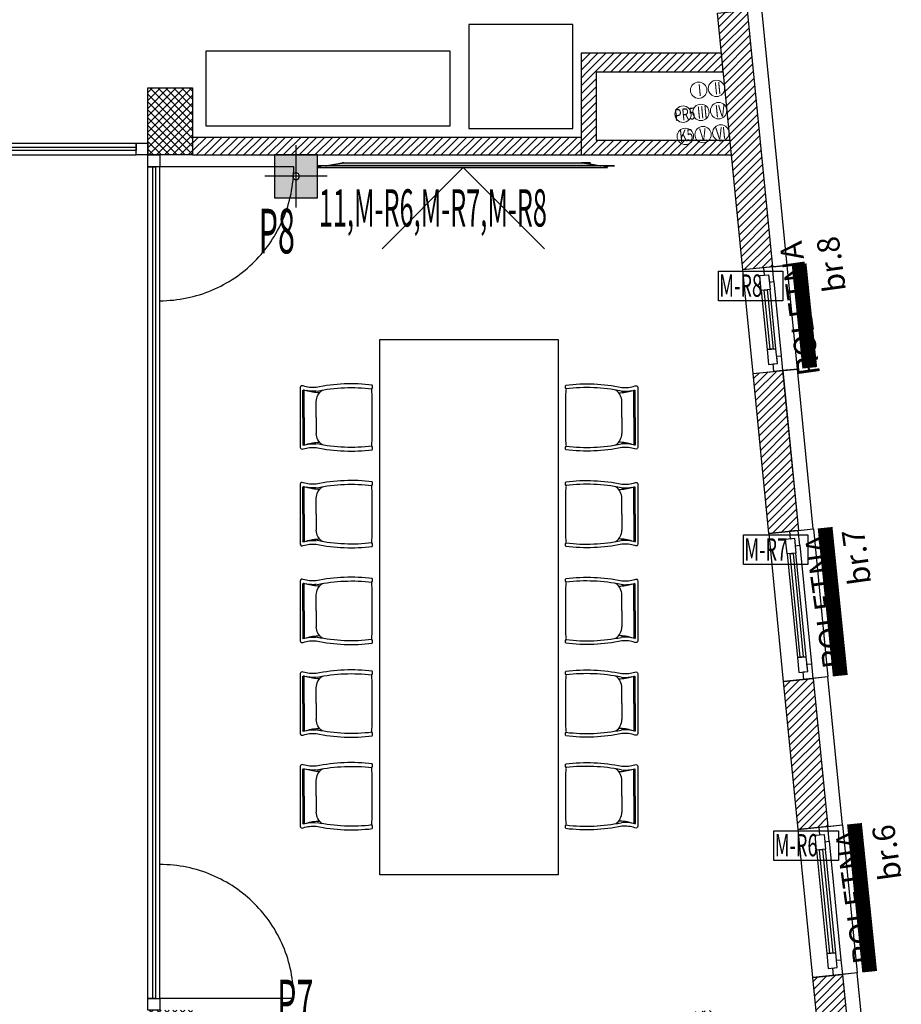
# Model space of a CAD drawing. Units: millimetres. Extents: x 3051 to 77024, y 2665 to 26748.
# Drawn here: x 17081 to 17674, y 14537 to 15199 of the extents above; entities that cross this region are included whole.
import ezdxf

# ---------------------------------------------------------------- set-up
doc = ezdxf.new("R2010")
doc.units = ezdxf.units.MM
doc.header["$LTSCALE"] = 100
doc.linetypes.add('DASHED', pattern=[19.05, 12.7, -6.35])
for name, color, linetype, transparency in [('bravarija', 142, 'Continuous', 0.5), ('isprekidana', 1, 'DASHED', 0.5), ('izgled', 2, 'Continuous', 0.5), ('kote', 1, 'Continuous', 0.5), ('staklo', 132, 'Continuous', 0.5), ('zid demit', 7, 'Continuous', 0.5)]:
    doc.layers.add(name, color=color, linetype=linetype, transparency=transparency)
for name, color, linetype in [('srafura', 251, 'Continuous'), ('text', 2, 'Continuous'), ('UTICNICE', 252, 'Continuous'), ('zid', 7, 'Continuous')]:
    doc.layers.add(name, color=color, linetype=linetype)
doc.styles.add('R 50', font='yulati.shx', dxfattribs={"width": 0.7, "height": 12})
doc.styles.get("Standard").update_dxf_attribs({"font": 'arial.ttf'})
doc.styles.add('v i k', font='calibri.ttf', dxfattribs={"height": 10})
pattern_1 = [(45, (-16872.7875, 6024.5365), (-2.6516504, 2.6516504), [])]
pattern_2 = [(45, (-3492.0435, 6014.7625), (-2.6516504, 2.6516504), [])]

# ---------------------------------------------------------------- blocks, each defined once
blk = doc.blocks.new('A$C8e31622f')
at = {"layer": 'srafura', "true_color": 0x939598}
h = blk.add_hatch(color=252, dxfattribs=at)
h.dxf.hatch_style = 1
edge = h.paths.add_edge_path()
edge.add_spline(control_points=[(81.6, -0.25), (81.29, 0), (79.4, 0)], knot_values=[3.405648, 3.405648, 3.405648, 4.811295, 4.811295, 4.811295], weights=[1, 0.76302, 1], degree=2, periodic=0)
edge.add_spline(control_points=[(79.4, 0), (-60.2, 0), (-79.4, 0)], knot_values=[2.405648, 2.405648, 2.405648, 3.405648, 3.405648, 3.405648], weights=[1, 1, 1], degree=2, periodic=0)
edge.add_spline(control_points=[(-79.4, 0), (-81.29, 0), (-81.6, -0.25)], knot_values=[1, 1, 1, 2.405648, 2.405648, 2.405648], weights=[1, 0.76302, 1], degree=2, periodic=0)
edge.add_spline(control_points=[(-81.6, -0.25), (-87.02, -1.21), (-92.44, -2.17)], knot_values=[0, 0, 0, 1, 1, 1], weights=[1, 1, 1], degree=2, periodic=0)
edge.add_spline(control_points=[(-92.44, -2.17), (-55.45, -2.17), (94.67, -2.17)], knot_values=[2.601499, 2.601499, 2.601499, 3.570796, 3.570796, 3.570796], weights=[1, 1, 1], degree=2, periodic=0)
edge.add_spline(control_points=[(92.44, -2.17), (87.02, -1.21), (81.6, -0.25)], knot_values=[4.811295, 4.811295, 4.811295, 5.811295, 5.811295, 5.811295], weights=[1, 1, 1], degree=2, periodic=0)
edge = h.paths.add_edge_path()
edge.add_spline(control_points=[(96.9, -2.47), (96.9, -2.17), (94.67, -2.17)], knot_values=[3.570796, 3.570796, 3.570796, 5.141593, 5.141593, 5.141593], weights=[1, 0.707107, 1], degree=2, periodic=0)
edge.add_spline(control_points=[(94.67, -2.17), (-55.45, -2.17), (-92.44, -2.17)], knot_values=[2.601499, 2.601499, 2.601499, 3.570796, 3.570796, 3.570796], weights=[1, 1, 1], degree=2, periodic=0)
edge.add_spline(control_points=[(-92.44, -2.17), (-93.61, -2.17), (-94.67, -2.17)], knot_values=[2.570796, 2.570796, 2.570796, 2.601499, 2.601499, 2.601499], weights=[1, 1, 1], degree=2, periodic=0)
edge.add_spline(control_points=[(-94.67, -2.17), (-96.9, -2.17), (-96.9, -2.47)], knot_values=[1, 1, 1, 2.570796, 2.570796, 2.570796], weights=[1, 0.707107, 1], degree=2, periodic=0)
edge.add_spline(control_points=[(-96.9, -2.47), (-96.9, -2.74), (-96.9, -3.01)], knot_values=[0, 0, 0, 1, 1, 1], weights=[1, 1, 1], degree=2, periodic=0)
edge.add_spline(control_points=[(-96.9, -3.01), (-96.9, -3.31), (-94.67, -3.31)], knot_values=[8.712389, 8.712389, 8.712389, 10.283185, 10.283185, 10.283185], weights=[1, 0.707107, 1], degree=2, periodic=0)
edge.add_spline(control_points=[(-94.67, -3.31), (-72.42, -3.31), (0, -3.31)], knot_values=[8.066879, 8.066879, 8.066879, 8.712389, 8.712389, 8.712389], weights=[1, 1, 1], degree=2, periodic=0)
edge.add_spline(control_points=[(0, -3.31), (39.77, -3.31), (94.67, -3.31)], knot_values=[7.712389, 7.712389, 7.712389, 8.066879, 8.066879, 8.066879], weights=[1, 1, 1], degree=2, periodic=0)
edge.add_spline(control_points=[(94.67, -3.31), (96.9, -3.31), (96.9, -3.01)], knot_values=[6.141593, 6.141593, 6.141593, 7.712389, 7.712389, 7.712389], weights=[1, 0.707107, 1], degree=2, periodic=0)
edge.add_spline(control_points=[(96.9, -3.01), (96.9, -2.74), (96.9, -2.47)], knot_values=[5.141593, 5.141593, 5.141593, 6.141593, 6.141593, 6.141593], weights=[1, 1, 1], degree=2, periodic=0)
at = {"layer": 'isprekidana', "color": 251, "ltscale": 0.5}
blk.add_lwpolyline([(-54.52, -57.82), (0, -3.31), (54.52, -57.82)], dxfattribs=at)
at = {"layer": 'srafura'}
for points, weights, knots in [([(-81.6, -0.25), (-81.29, 0), (-79.4, 0), (-60.2, 0), (79.4, 0), (81.29, 0), (81.6, -0.25)], [1, 0.763019982444, 1, 1, 1, 0.763019982444, 1], [1, 1, 1, 2.405648, 2.405648, 3.405648, 3.405648, 4.811295, 4.811295, 4.811295]), ([(-96.9, -3.01), (-96.9, -2.74), (-96.9, -2.47), (-96.9, -2.17), (-94.67, -2.17), (-60.2, -2.17), (94.67, -2.17), (96.9, -2.17), (96.9, -2.47), (96.9, -2.74), (96.9, -3.01), (96.9, -3.31), (94.67, -3.31), (-60.2, -3.31), (-94.67, -3.31), (-96.9, -3.31), (-96.9, -3.01)], [1, 1, 1, 0.707106781203, 1, 1, 1, 0.707106781203, 1, 1, 1, 0.707106781203, 1, 1, 1, 0.707106781203, 1], [0, 0, 0, 1, 1, 2.570796, 2.570796, 3.570796, 3.570796, 5.141593, 5.141593, 6.141593, 6.141593, 7.712389, 7.712389, 8.712389, 8.712389, 10.283185, 10.283185, 10.283185])]:
    blk.add_rational_spline(points, weights, degree=2, knots=knots, dxfattribs=at)
for points in [[(-92.44, -2.17), (-87.02, -1.21), (-81.6, -0.25)], [(81.6, -0.25), (87.02, -1.21), (92.44, -2.17)]]:
    blk.add_open_spline(points, degree=2, dxfattribs=at)
blk = doc.blocks.new('A$C40FC5E6E')
blk.add_lwpolyline([(21.17, 22.27, 0.102523), (20.21, 13.53, -0.080461), (21.77, -24.19, -0.3023), (19.33, -23.9, 0.197932), (18.41, -23.83, -0.028193), (13, -24.19), (0, -24.19), (-13, -24.19, -0.028193), (-18.41, -23.83, 0.197932), (-19.33, -23.9, -0.3023), (-21.77, -24.19, -0.080461), (-20.21, 13.53, 0.102523), (-21.17, 22.27, -0.587111), (-20.09, 24.19), (20.09, 24.19, -0.587111)], format="xyb", close=True)
at = {"layer": 'srafura'}
for p, q in [((0.03, 22.48), (-18.34, 22.48)), ((0.03, 21.66), (-18.31, 21.66)), ((0.03, 21.58), (-18.31, 21.58)), ((0.03, 22.48), (18.41, 22.48)), ((0.03, 21.66), (18.37, 21.66)), ((0.03, 21.58), (18.37, 21.58)), ((0.03, 13.48), (-10.65, 13.48)), ((0.03, 13.48), (10.71, 13.48))]:
    blk.add_line(p, q, dxfattribs=at)
for centre, radius, start, end in [((-41.68, 15.53), 24.09, 354.55133, 15.96258), ((-48.33, 10.74), 31.73, 1.15909, 17.56409), ((48.39, 10.74), 31.73, 162.43591, 178.84091), ((41.75, 15.53), 24.09, 164.03742, 185.44867), ((18.37, 21.59), 0.0725, 342.47915, 92.62383), ((18.39, 21.54), 0.0433, 350.77976, 108.2285), ((18.36, 22.24), 0.242, 338.62583, 79.65504), ((-10.56, 3.69), 9.78, 90.51639, 143.19267), ((10.62, 3.69), 9.78, 36.80733, 89.48361), ((95.35, -10.16), 115.44, 168.43567, 186.83625), ((-95.29, -10.16), 115.44, 353.16375, 11.56433)]:
    blk.add_arc(centre, radius, start, end, dxfattribs=at)
blk = doc.blocks.new('osnova prizemlje+')
at = {"layer": 'srafura'}
h = blk.add_hatch(dxfattribs=at)
h.set_pattern_fill('ANSI37', color=251, scale=30)
h.set_pattern_definition([(45, (-3492.0435, 6014.7625), (-2.6516504, 2.6516504), []), (135, (-3492.0435, 6014.7625), (-2.6516504, -2.6516504), [])])
h.paths.add_polyline_path([(372.5, 245), (360, 245), (347.5, 245), (347.5, 200), (372.5, 200)])
h.paths.add_polyline_path([(740, 245), (727.5, 245), (710, 245), (710, 200), (740, 200)])
h.paths.add_polyline_path([(740, -287.5), (710, -287.5), (710, -332.5), (740, -332.5)])
h.paths.add_polyline_path([(200, -287.5), (185, -287.5), (185, -287.5), (180, -287.5), (170, -287.5), (170, -332.5), (200, -332.5)])
h.paths.add_polyline_path([(200, -907.5), (180.25, -907.5), (180.25, -907.5), (170, -907.5), (170, -952.5), (200, -952.5)])
h.paths.add_polyline_path([(740, -907.5), (710, -907.5), (710, -920), (710, -952.5), (740, -952.5)])
h.paths.add_polyline_path([(1270, -907.5), (1257.5, -907.5), (1240, -907.5), (1240, -920), (1240, -952.5), (1270, -952.5)])
h.paths.add_polyline_path([(1618.7, -907.44), (1593.82, -909.9), (1598.25, -954.68), (1623.13, -952.22)])
h.paths.add_polyline_path([(1255, -1390), (1230, -1390), (1230, -1435), (1255, -1435)])
h.paths.add_polyline_path([(877.5, -1390), (852.5, -1390), (852.5, -1435), (877.5, -1435)])
h.paths.add_polyline_path([(555.5, -1390), (543, -1390), (530.5, -1390), (530.5, -1435), (555.5, -1435)])
h.paths.add_polyline_path([(185, -1390), (180.25, -1390), (180.25, -1390), (162.75, -1390), (160, -1390), (160, -1435), (185, -1435)])
h.paths.add_polyline_path([(1270, -287.5), (1240, -287.5), (1240, -332.5), (1270, -332.5)])
h = blk.add_hatch(dxfattribs=at)
h.set_pattern_fill('ANSI31', color=251, scale=30)
h.set_pattern_definition(pattern_2)
h.paths.add_polyline_path([(1639.78, -409.68), (1622.75, -237.19), (1642.65, -235.22), (1659.69, -407.72)])
h = blk.add_hatch(dxfattribs=at)
h.set_pattern_fill('ANSI31', color=251, scale=30)
h.set_pattern_definition(pattern_1)
h.paths.add_polyline_path([(1531.19, -264.2), (1531.19, -276.7), (1626.65, -276.7), (1625.8, -268.12), (1625.42, -264.2)])
h = blk.add_hatch(dxfattribs=at)
h.set_pattern_fill('ANSI31', color=251, scale=30)
h.set_pattern_definition(pattern_1)
h.paths.add_polyline_path([(1541.19, -276.7), (1531.19, -276.7), (1531.19, -332.5), (1632.16, -332.5), (1631.17, -322.5), (1541.19, -322.5)])
h = blk.add_hatch(dxfattribs=at)
h.set_pattern_fill('ANSI31', color=251, scale=30)
h.set_pattern_definition(pattern_1)
h.paths.add_polyline_path([(1531.19, -320.5), (1270, -320.5), (1270, -332.5), (1531.19, -332.5)])
h = blk.add_hatch(dxfattribs=at)
h.set_pattern_fill('ANSI31', color=251, scale=30)
h.set_pattern_definition(pattern_2)
h.paths.add_polyline_path([(1657.32, -586.88), (1646.7, -479.36), (1666.61, -477.39), (1677.23, -584.91)])
h = blk.add_hatch(dxfattribs=at)
h.set_pattern_fill('ANSI31', color=251, scale=30)
h.set_pattern_definition(pattern_2)
h.paths.add_polyline_path([(1677.02, -785.9), (1667.19, -686.41), (1687.09, -684.44), (1696.92, -783.94)])
h = blk.add_hatch(dxfattribs=at)
h.set_pattern_fill('ANSI31', color=251, scale=30)
h.set_pattern_definition(pattern_2)
h.paths.add_polyline_path([(1704.76, -1066), (1686.92, -885.41), (1706.83, -883.45), (1724.66, -1064.04)])
at = {"layer": 'bravarija', "color": 251}
for points in [[(1240, -332.5), (1232, -332.5), (1232, -324.5), (1240, -324.5)], [(1248, -332.5), (1248, -340.5), (1240, -340.5), (1240, -332.5)], [(1660.66, -417.69), (1659.67, -407.74), (1653.7, -408.33), (1654.2, -413.3), (1657.18, -413.01), (1657.67, -417.98)], [(1657.18, -413.01), (1658.17, -422.96), (1652.19, -423.55), (1651.21, -413.6)], [(1663.09, -472.72), (1662.1, -462.76), (1656.13, -463.36), (1657.12, -473.31)], [(1665.58, -467.45), (1666.57, -477.4), (1660.6, -477.99), (1660.1, -473.01), (1663.09, -472.72), (1662.6, -467.74)], [(1678.04, -594.88), (1677.06, -584.93), (1671.09, -585.52), (1671.58, -590.49), (1674.57, -590.2), (1675.06, -595.17)], [(1674.57, -590.2), (1675.55, -600.15), (1669.58, -600.74), (1668.59, -590.79)], [(1683.43, -679.76), (1682.44, -669.81), (1676.47, -670.4), (1677.46, -680.35)], [(1685.92, -674.49), (1686.91, -684.44), (1680.93, -685.03), (1680.44, -680.05), (1683.43, -679.76), (1682.93, -674.78)], [(1697.87, -793.89), (1696.88, -783.94), (1690.91, -784.53), (1691.41, -789.51), (1694.39, -789.21), (1694.88, -794.19)], [(1694.39, -789.21), (1695.38, -799.16), (1689.41, -799.75), (1688.42, -789.8)], [(1703.25, -878.77), (1702.27, -868.82), (1696.3, -869.41), (1697.28, -879.36)], [(1705.75, -873.5), (1706.73, -883.45), (1700.76, -884.04), (1700.27, -879.07), (1703.25, -878.77), (1702.76, -873.8)], [(1248, -899.5), (1248, -907.5), (1240, -907.5), (1240, -899.5)]]:
    blk.add_lwpolyline(points, close=True, dxfattribs=at)
at = {"layer": 'isprekidana', "color": 251}
for p, q in [((1338, -340.5), (1248, -340.5)), ((1338, -899.5), (1248, -899.5))]:
    blk.add_line(p, q, dxfattribs=at)
for centre, start, end in [((1248, -340.5), 270, 0), ((1248, -899.5), 0, 90)]:
    blk.add_arc(centre, 90, start, end, dxfattribs=at)
at = {"layer": 'izgled', "color": 251}
for p, q in [((1669.58, -406.74), (1639.71, -409.69)), ((1639.71, -409.69), (1646.59, -479.37)), ((1676.51, -476.42), (1669.58, -406.74)), ((1646.59, -479.37), (1676.51, -476.42)), ((1657.47, -586.93), (1687.24, -583.87)), ((1667.22, -686.44), (1657.47, -586.93)), ((1687.24, -583.87), (1697, -683.38)), ((1697, -683.38), (1667.22, -686.44)), ((1677.11, -785.94), (1706.88, -782.88)), ((1686.86, -885.46), (1677.11, -785.94)), ((1706.88, -782.88), (1716.63, -882.4)), ((1716.63, -882.4), (1686.86, -885.46))]:
    blk.add_line(p, q, dxfattribs=at)
at = {"layer": 'izgled', "color": 251, "lineweight": 18}
for centre in [(1610.15, -288.99), (1622.1, -287.81), (1623.57, -302.74), (1599.69, -305.1), (1611.63, -303.92), (1601.17, -320.03), (1613.11, -318.85), (1625.05, -317.67)]:
    blk.add_circle(centre, 5.5, dxfattribs=at)
at = {"layer": 'srafura', "color": 251}
for points in [[(1455.58, -244.78), (1455.58, -314.78), (1525.58, -314.78), (1525.58, -244.78)], [(1279.14, -262.45), (1442.86, -262.45), (1442.86, -313.25), (1279.14, -313.25)], [(1395.81, -456.48), (1515.81, -456.48), (1515.81, -816.48), (1395.81, -816.48)]]:
    blk.add_lwpolyline(points, close=True, dxfattribs=at)
at = {"layer": 'staklo', "color": 251}
for points in [[(1232, -329.5), (1062.99, -329.5), (1062.99, -324.5), (1232, -324.5)], [(1232, -327.5), (1062.99, -327.5), (1062.99, -332.5), (1232, -332.5)], [(1245, -340.5), (1245, -899.5), (1240, -899.5), (1240, -340.5)], [(1243, -340.5), (1243, -899.5), (1248, -899.5), (1248, -340.5)], [(1652.19, -423.55), (1656.13, -463.36), (1662.1, -462.76), (1658.17, -422.96)], [(1658.12, -463.16), (1654.19, -423.35), (1656.18, -423.16), (1660.11, -462.96)], [(1669.58, -600.74), (1676.47, -670.4), (1682.44, -669.81), (1675.55, -600.15)], [(1678.46, -670.2), (1671.57, -600.54), (1673.56, -600.34), (1680.45, -670)], [(1689.41, -799.75), (1696.3, -869.41), (1702.27, -868.82), (1695.38, -799.16)], [(1698.29, -869.22), (1691.4, -799.56), (1693.39, -799.36), (1700.28, -869.02)]]:
    blk.add_lwpolyline(points, close=True, dxfattribs=at)
for points in [[(1660.66, -417.69), (1665.58, -467.45)], [(1678.04, -594.88), (1685.92, -674.49)], [(1697.87, -793.89), (1705.75, -873.5)]]:
    blk.add_lwpolyline(points, dxfattribs=at)
at = {"layer": 'zid', "color": 251}
for p, q in [((1270, -320.5), (1531.19, -320.5)), ((1270, -332.5), (1531.19, -332.5))]:
    blk.add_line(p, q, dxfattribs=at)
for points in [[(1639.78, -409.68), (1622.75, -237.19), (1642.65, -235.22), (1659.69, -407.72)], [(1240, -332.5), (1240, -287.5), (1270, -287.5), (1270, -332.5)], [(1657.32, -586.88), (1646.7, -479.36), (1666.61, -477.39), (1677.23, -584.91)], [(1677.02, -785.9), (1667.19, -686.41), (1687.09, -684.44), (1696.92, -783.94)], [(1704.76, -1066), (1686.92, -885.41), (1706.83, -883.45), (1724.66, -1064.04)]]:
    blk.add_lwpolyline(points, close=True, dxfattribs=at)
for points in [[(1541.19, -276.7), (1626.65, -276.7), (1625.42, -264.2), (1531.19, -264.2)], [(1531.19, -264.2), (1531.19, -332.5), (1632.16, -332.5)], [(1541.19, -276.7), (1541.19, -322.5), (1631.17, -322.5)]]:
    blk.add_lwpolyline(points, dxfattribs=at)
at = {"layer": 'zid demit', "color": 251}
for points in [[(1669.66, -406.73), (1652.6, -234.23), (1642.65, -235.22), (1659.71, -407.71)], [(1687.14, -583.88), (1676.51, -476.42), (1666.56, -477.4), (1677.19, -584.86)], [(1706.84, -782.89), (1697, -683.38), (1687.04, -684.37), (1696.89, -783.87)], [(1735.02, -1067.54), (1716.71, -882.39), (1706.76, -883.38), (1725.07, -1068.52)]]:
    blk.add_lwpolyline(points, close=True, dxfattribs=at)
at = {"layer": 'srafura', "color": 251, "xscale": -1, "rotation": 90.00000302143218}
for p in [(1366.62, -508.98), (1366.62, -573.98), (1366.62, -638.98), (1366.62, -701.29), (1366.62, -763.6)]:
    blk.add_blockref('A$C40FC5E6E', p, dxfattribs=at)
at = {"layer": 'srafura', "color": 251, "rotation": 269.9999969785673}
for p in [(1545, -508.98), (1545, -573.98), (1545, -638.98), (1545, -701.29), (1545, -763.6)]:
    blk.add_blockref('A$C40FC5E6E', p, dxfattribs=at)
at = {"layer": 'zid', "color": 251}
blk.add_blockref('A$C8e31622f', (1451.9, -337.71), dxfattribs=at)
at = {"layer": 'izgled', "color": 251, "char_height": 8, "attachment_point": 1, "rotation": 5.6403, "style": 'v i k'}
for s, insert in [('{\\fCalibri|b0|i0|c238|p34;\\W0.7;II}', (1620.25, -283.85)), ('{\\fCalibri|b0|i0|c238|p34;\\W0.7;IV}', (1620.88, -299.3)), ('{\\fCalibri|b0|i0|c238|p34;\\W0.7;VI}', (1621.28, -314.22))]:
    blk.add_mtext_dynamic_manual_height_columns(s, width=6.0705, gutter_width=250, heights=[-8.04], dxfattribs=dict(at, insert=insert))
at = {"layer": 'izgled', "color": 251, "lineweight": 18, "char_height": 8, "attachment_point": 1, "rotation": 5.6403, "style": 'v i k'}
for s, width, heights, insert in [('{\\fCalibri|b0|i0|c238|p34;\\W0.7;I}', 6.0705, [-8.04], (1609.36, -285.04)), ('{\\fCalibri|b0|i0|c238|p34;\\W0.7;PR5}', 6.0705, [-8.12], (1593.52, -301.88)), ('\\pxql;{\\fCalibri|b0|i0|c238|p34;\\W0.7;III}', 6.0705, [-8.04], (1608.79, -300.18)), ('{\\W0.7;K5}', 7.7956, [-8.12], (1596.82, -315.86)), ('{\\fCalibri|b0|i0|c238|p34;\\W0.7;V}', 6.0705, [-8.04], (1610.41, -314.95))]:
    blk.add_mtext_dynamic_manual_height_columns(s, width=width, gutter_width=250, heights=heights, dxfattribs=dict(at, insert=insert))
blk = doc.blocks.new('A$C1C9D336C')
at = {"layer": 'srafura', "true_color": 0xa17030}
h = blk.add_hatch(color=35, dxfattribs=at)
h.dxf.hatch_style = 1
edge = h.paths.add_edge_path(flags=16)
edge.add_arc((0, 0), 2.25, 0, 360)
h.paths.add_polyline_path([(-14.62, 14.62), (14.62, 14.62), (14.62, -14.62), (-14.62, -14.62)])
at = {"layer": 'isprekidana', "ltscale": 0.45}
for p, q in [((0, 21.37), (0, -21.38)), ((21.37, 0), (-21.38, 0))]:
    blk.add_line(p, q, dxfattribs=at)
at = {"layer": 'srafura'}
blk.add_lwpolyline([(-14.62, 14.62), (14.62, 14.62), (14.62, -14.62), (-14.62, -14.62)], close=True, dxfattribs=at)
at = {"layer": 'UTICNICE'}
blk.add_circle((0, 0), 2.25, dxfattribs=at)
blk = doc.blocks.new('prekidači prizemlje')
at = {"layer": 'kote', "xscale": -0.9828, "yscale": 0.9828, "zscale": 0.9828, "rotation": 180}
blk.add_blockref('A$C1C9D336C', (1339.54, -346.87), dxfattribs=at)
at = {"color": 30, "width": 0.5}
for s, p in [('P8', (1314.46, -398.67)), ('P7', (1326.85, -916.84))]:
    blk.add_text(s, height=30, dxfattribs=at).set_placement(p)
at = {"layer": 'text', "color": 4, "width": 0.5}
blk.add_text('11,M-R6,M-R7,M-R8', height=25, rotation=359.9952, dxfattribs=at).set_placement((1354.83, -380.61))

msp = doc.modelspace()

# ---------------------------------------------------------------- linework, layer by layer
at = {"color": 5, "elevation": 258.22}
for points in [[(17550.83, 15030.14), (17594.18, 15030.14), (17594.18, 15010.23), (17550.83, 15010.23)], [(17567.7, 14852.81), (17611.06, 14852.81), (17611.06, 14832.9), (17567.7, 14832.9)], [(17588.13, 14653.93), (17631.49, 14653.93), (17631.49, 14634.02), (17588.13, 14634.02)]]:
    msp.add_lwpolyline(points, close=True, dxfattribs=at)
at = {"layer": 'text', "color": 191, "true_color": 0xb061ff, "const_width": 10, "elevation": 258.22}
for points in [[(17605.09, 15034.83), (17612.25, 14965.17)], [(17622.56, 14857.68), (17632.77, 14758.21)], [(17642.29, 14658.67), (17652.51, 14559.2)]]:
    msp.add_lwpolyline(points, dxfattribs=at)

# ---------------------------------------------------------------- block references
for name in ['osnova prizemlje+', 'prekidači prizemlje']:
    msp.add_blockref(name, (15927.45, 15440.77, 258.22))

# ---------------------------------------------------------------- texts
at = {"color": 4, "width": 0.6}
for s, p in [('M-R8', (17551.37, 15012.95, 258.22)), ('M-R7', (17568.24, 14835.63, 258.22)), ('M-R6', (17588.67, 14636.74, 258.22))]:
    msp.add_text(s, height=15, dxfattribs=at).set_placement(p)
at = {"layer": 'kote', "color": 2, "char_height": 15, "width": 133, "attachment_point": 9, "rotation": 97.96428, "style": 'R 50'}
for s, insert in [('{\\C220;\\c13701614;ROLETNA br.8}', (17631.45, 15054.43, 258.22)), ('{\\C220;\\c13701614;ROLETNA br.7}', (17648.4, 14857.63, 258.22)), ('{\\C220;\\c13701614;ROLETNA br.6}', (17668.82, 14658.99, 258.22))]:
    msp.add_mtext(s, dxfattribs=dict(at, insert=insert))

doc.saveas('drawing.dxf')
